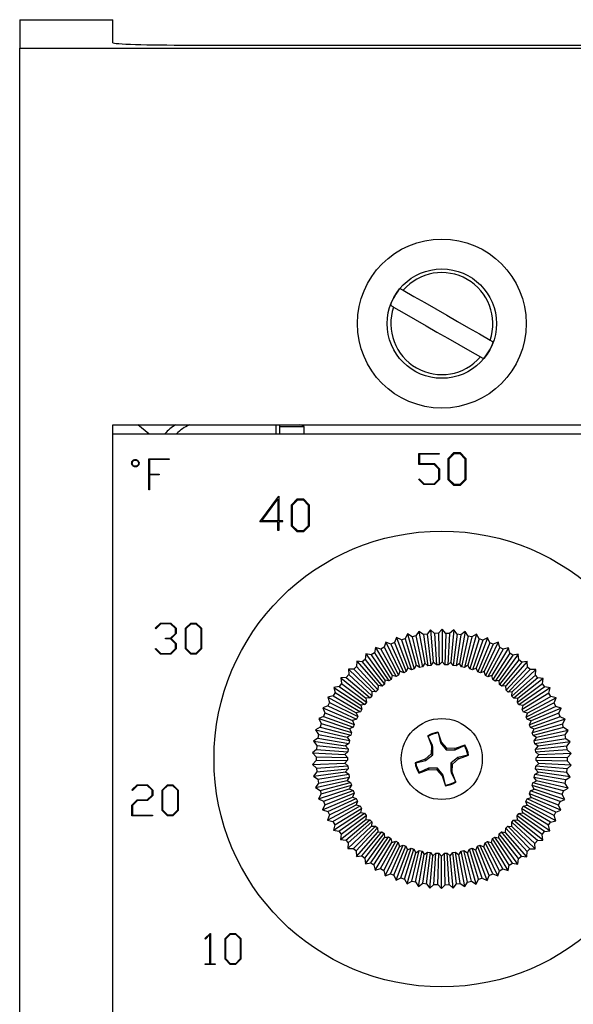
# Model space of a CAD drawing. Units: inches. Extents: x 0 to 117, y 0 to 98.
# Drawn here: x 99 to 101, y 31 to 34 of the extents above; entities that cross this region are included whole.
import ezdxf

# ---------------------------------------------------------------- set-up
doc = ezdxf.new("R2010")
doc.units = ezdxf.units.IN
doc.header["$MEASUREMENT"] = 0

msp = doc.modelspace()

# ---------------------------------------------------------------- linework, layer by layer
at = {"color": 7, "linetype": 'Continuous', "lineweight": 25}
for p, q in [((99.4654, 33.8673), (99.4654, 33.7973)), ((99.4654, 33.8673), (99.6954, 33.8673)), ((99.6954, 33.8106), (99.6954, 33.8673)), ((99.8854, 33.8046), (101.1304, 33.8046)), ((99.4654, 28.1073), (99.4654, 33.7973)), ((99.4654, 33.7973), (101.5504, 33.7973)), ((99.6954, 32.8673), (101.3204, 32.8673)), ((99.6954, 29.0673), (99.6954, 32.8673)), ((99.7842, 32.8454), (99.7575, 32.8673)), ((100.1079, 32.8631), (100.1679, 32.8631)), ((100.1079, 32.8454), (100.1079, 32.8631)), ((100.1679, 32.8454), (100.1679, 32.8631)), ((99.6954, 32.8454), (101.3204, 32.8454)), ((99.7841, 32.7075), (99.7841, 32.7833)), ((99.7841, 32.7833), (99.8349, 32.7833)), ((99.7858, 32.7816), (99.7858, 32.7458)), ((99.8349, 32.7816), (99.7858, 32.7816)), ((99.8349, 32.7833), (99.8349, 32.7816)), ((100.4509, 32.77), (100.4509, 32.7967)), ((100.4509, 32.7967), (100.5017, 32.7967)), ((100.5017, 32.795), (100.4526, 32.795)), ((100.4526, 32.795), (100.4526, 32.7717)), ((100.5017, 32.7967), (100.5017, 32.795)), ((100.5234, 32.7847), (100.5378, 32.7992)), ((100.5234, 32.732), (100.5234, 32.7847)), ((100.5259, 32.7836), (100.5389, 32.7967)), ((100.5259, 32.733), (100.5259, 32.7836)), ((100.5378, 32.7992), (100.553, 32.7992)), ((100.5389, 32.7967), (100.552, 32.7967)), ((100.552, 32.7967), (100.565, 32.7836)), ((100.553, 32.7992), (100.5675, 32.7847)), ((100.565, 32.7836), (100.565, 32.733)), ((100.5675, 32.7847), (100.5675, 32.732)), ((100.4889, 32.77), (100.4509, 32.77)), ((100.4526, 32.7717), (100.4895, 32.7717)), ((100.5009, 32.7581), (100.4889, 32.77)), ((100.4895, 32.7717), (100.5025, 32.7586)), ((100.5009, 32.7336), (100.5009, 32.7581)), ((100.5025, 32.7586), (100.5025, 32.733)), ((99.7858, 32.7458), (99.8099, 32.7458)), ((99.7858, 32.7441), (99.7858, 32.7075)), ((99.8099, 32.7441), (99.7858, 32.7441)), ((99.8099, 32.7458), (99.8099, 32.7441)), ((100.451, 32.7328), (100.4523, 32.734)), ((100.4639, 32.7201), (100.451, 32.7328)), ((100.4523, 32.734), (100.4645, 32.7217)), ((100.4889, 32.7217), (100.5009, 32.7336)), ((100.5025, 32.733), (100.4895, 32.7201)), ((100.5378, 32.7176), (100.5234, 32.732)), ((100.5389, 32.7201), (100.5259, 32.733)), ((100.565, 32.733), (100.552, 32.7201)), ((100.5675, 32.732), (100.553, 32.7176)), ((99.7858, 32.7075), (99.7841, 32.7075)), ((100.4895, 32.7201), (100.4639, 32.7201)), ((100.4645, 32.7217), (100.4889, 32.7217)), ((100.553, 32.7176), (100.5378, 32.7176)), ((100.552, 32.7201), (100.5389, 32.7201)), ((100.0582, 32.6281), (100.1057, 32.6914)), ((100.0632, 32.6306), (100.1032, 32.6839)), ((100.1032, 32.6839), (100.1032, 32.6306)), ((100.1057, 32.6914), (100.1057, 32.6306)), ((100.1365, 32.6703), (100.151, 32.6847)), ((100.139, 32.6692), (100.152, 32.6822)), ((100.151, 32.6847), (100.1662, 32.6847)), ((100.152, 32.6822), (100.1652, 32.6822)), ((100.1652, 32.6822), (100.1782, 32.6692)), ((100.1662, 32.6847), (100.1807, 32.6703)), ((100.1365, 32.6176), (100.1365, 32.6703)), ((100.139, 32.6186), (100.139, 32.6692)), ((100.1782, 32.6692), (100.1782, 32.6186)), ((100.1807, 32.6703), (100.1807, 32.6176)), ((100.1032, 32.6281), (100.0582, 32.6281)), ((100.1032, 32.6306), (100.0632, 32.6306)), ((100.1032, 32.6064), (100.1032, 32.6281)), ((100.1157, 32.6306), (100.1057, 32.6306)), ((100.1057, 32.629), (100.1157, 32.629)), ((100.1057, 32.629), (100.1057, 32.6064)), ((100.1157, 32.629), (100.1157, 32.6306)), ((100.151, 32.6032), (100.1365, 32.6176)), ((100.152, 32.6057), (100.139, 32.6186)), ((100.1782, 32.6186), (100.1652, 32.6057)), ((100.1807, 32.6176), (100.1662, 32.6032)), ((100.1057, 32.6064), (100.1032, 32.6064)), ((100.1662, 32.6032), (100.151, 32.6032)), ((100.1652, 32.6057), (100.152, 32.6057)), ((99.8002, 32.3657), (99.813, 32.3784)), ((99.8015, 32.3644), (99.8002, 32.3657)), ((99.8137, 32.3767), (99.8015, 32.3644)), ((99.813, 32.3784), (99.8387, 32.3784)), ((99.838, 32.3767), (99.8137, 32.3767)), ((99.85, 32.3647), (99.838, 32.3767)), ((99.8387, 32.3784), (99.8517, 32.3654)), ((99.8517, 32.3654), (99.8517, 32.3522)), ((99.875, 32.3654), (99.888, 32.3784)), ((99.875, 32.3147), (99.875, 32.3654)), ((99.8767, 32.3647), (99.8887, 32.3767)), ((99.888, 32.3784), (99.9012, 32.3784)), ((99.8887, 32.3767), (99.9005, 32.3767)), ((99.9005, 32.3767), (99.9125, 32.3647)), ((99.9012, 32.3784), (99.9142, 32.3654)), ((99.9142, 32.3654), (99.9142, 32.3147)), ((99.8258, 32.3392), (99.8258, 32.3409)), ((99.8258, 32.3409), (99.838, 32.3409)), ((99.838, 32.3409), (99.85, 32.3529)), ((99.8517, 32.3522), (99.8395, 32.3401)), ((99.85, 32.3529), (99.85, 32.3647)), ((99.8767, 32.3154), (99.8767, 32.3647)), ((99.9125, 32.3647), (99.9125, 32.3154)), ((100.3962, 32.3427), (100.391, 32.3302)), ((100.4083, 32.3367), (100.3962, 32.3427)), ((100.3962, 32.3427), (100.4241, 32.2677)), ((100.4235, 32.3515), (100.4172, 32.3395)), ((100.435, 32.3444), (100.4235, 32.3515)), ((100.4235, 32.3515), (100.4446, 32.2744)), ((100.4441, 32.3465), (100.435, 32.3444)), ((100.435, 32.3444), (100.4532, 32.269)), ((100.4515, 32.3578), (100.4441, 32.3465)), ((100.4441, 32.3465), (100.4601, 32.2706)), ((100.4623, 32.3497), (100.4515, 32.3578)), ((100.4515, 32.3578), (100.4656, 32.2791)), ((100.4716, 32.351), (100.4623, 32.3497)), ((100.4623, 32.3497), (100.4737, 32.273)), ((100.48, 32.3616), (100.4716, 32.351)), ((100.4716, 32.351), (100.4807, 32.2739)), ((100.49, 32.3526), (100.48, 32.3616)), ((100.48, 32.3616), (100.4869, 32.2819)), ((100.4994, 32.353), (100.49, 32.3526)), ((100.49, 32.3526), (100.4945, 32.2752)), ((100.5086, 32.3629), (100.4994, 32.353)), ((100.4994, 32.353), (100.5015, 32.2755)), ((100.5086, 32.3629), (100.5085, 32.2829)), ((100.5179, 32.3529), (100.5086, 32.3629)), ((100.5179, 32.3529), (100.5154, 32.2754)), ((100.5272, 32.3525), (100.5179, 32.3529)), ((100.5272, 32.3525), (100.5224, 32.2751)), ((100.5373, 32.3615), (100.5272, 32.3525)), ((100.5373, 32.3615), (100.53, 32.2818)), ((100.5456, 32.3508), (100.5362, 32.2738)), ((100.5456, 32.3508), (100.5373, 32.3615)), ((100.5549, 32.3495), (100.5432, 32.2729)), ((100.5549, 32.3495), (100.5456, 32.3508)), ((100.5658, 32.3576), (100.5513, 32.2789)), ((100.5658, 32.3576), (100.5549, 32.3495)), ((100.5731, 32.3462), (100.5568, 32.2704)), ((100.5822, 32.3441), (100.5636, 32.2688)), ((100.5731, 32.3462), (100.5658, 32.3576)), ((100.5937, 32.3511), (100.5723, 32.2741)), ((100.5822, 32.3441), (100.5731, 32.3462)), ((100.5937, 32.3511), (100.5822, 32.3441)), ((100.621, 32.3422), (100.5928, 32.2674)), ((100.6, 32.3391), (100.5937, 32.3511)), ((100.621, 32.3422), (100.6089, 32.3362)), ((100.6262, 32.3297), (100.621, 32.3422)), ((99.838, 32.3392), (99.8258, 32.3392)), ((99.85, 32.3273), (99.838, 32.3392)), ((99.8395, 32.3401), (99.8517, 32.3279)), ((99.85, 32.3154), (99.85, 32.3273)), ((99.8517, 32.3279), (99.8517, 32.3147)), ((100.3444, 32.3179), (100.3415, 32.3047)), ((100.3574, 32.3141), (100.3444, 32.3179)), ((100.3444, 32.3179), (100.3853, 32.2492)), ((100.3657, 32.3186), (100.3574, 32.3141)), ((100.3697, 32.3315), (100.3657, 32.3186)), ((100.3657, 32.3186), (100.4012, 32.2496)), ((100.3823, 32.3265), (100.3697, 32.3315)), ((100.3697, 32.3315), (100.4043, 32.2593)), ((100.391, 32.3302), (100.3823, 32.3265)), ((100.3823, 32.3265), (100.4137, 32.2556)), ((100.391, 32.3302), (100.4202, 32.2584)), ((100.4172, 32.3395), (100.4083, 32.3367)), ((100.4083, 32.3367), (100.4332, 32.2632)), ((100.4172, 32.3395), (100.4399, 32.2654)), ((100.6, 32.3391), (100.577, 32.2651)), ((100.6089, 32.3362), (100.5837, 32.2629)), ((100.6262, 32.3297), (100.5966, 32.258)), ((100.6089, 32.3362), (100.6, 32.3391)), ((100.6348, 32.326), (100.6031, 32.2552)), ((100.6474, 32.3309), (100.6125, 32.2589)), ((100.6514, 32.3179), (100.6155, 32.2492)), ((100.6348, 32.326), (100.6262, 32.3297)), ((100.6727, 32.3172), (100.6315, 32.2486)), ((100.6474, 32.3309), (100.6348, 32.326)), ((100.6514, 32.3179), (100.6474, 32.3309)), ((100.6597, 32.3135), (100.6514, 32.3179)), ((100.6727, 32.3172), (100.6597, 32.3135)), ((100.6755, 32.304), (100.6727, 32.3172)), ((99.8002, 32.3145), (99.8015, 32.3157)), ((99.813, 32.3018), (99.8002, 32.3145)), ((99.8015, 32.3157), (99.8137, 32.3034)), ((99.8387, 32.3018), (99.813, 32.3018)), ((99.8137, 32.3034), (99.838, 32.3034)), ((99.838, 32.3034), (99.85, 32.3154)), ((99.8517, 32.3147), (99.8387, 32.3018)), ((99.888, 32.3018), (99.875, 32.3147)), ((99.8887, 32.3034), (99.8767, 32.3154)), ((99.9012, 32.3018), (99.888, 32.3018)), ((99.9005, 32.3034), (99.8887, 32.3034)), ((99.9125, 32.3154), (99.9005, 32.3034)), ((99.9142, 32.3147), (99.9012, 32.3018)), ((100.3204, 32.3022), (100.3187, 32.2887)), ((100.3337, 32.2996), (100.3204, 32.3022)), ((100.3204, 32.3022), (100.3673, 32.2373)), ((100.3415, 32.3047), (100.3337, 32.2996)), ((100.3337, 32.2996), (100.3773, 32.2354)), ((100.3415, 32.3047), (100.3831, 32.2392)), ((100.3574, 32.3141), (100.395, 32.2463)), ((100.6597, 32.3135), (100.6217, 32.2458)), ((100.6755, 32.304), (100.6336, 32.2387)), ((100.6833, 32.2988), (100.6395, 32.2348)), ((100.6966, 32.3013), (100.6494, 32.2367)), ((100.6833, 32.2988), (100.6755, 32.304)), ((100.6966, 32.3013), (100.6833, 32.2988)), ((100.6982, 32.2879), (100.6966, 32.3013)), ((100.2975, 32.2708), (100.2907, 32.2643)), ((100.2979, 32.2843), (100.2975, 32.2708)), ((100.2975, 32.2708), (100.3501, 32.2138)), ((100.3114, 32.2829), (100.2979, 32.2843)), ((100.2979, 32.2843), (100.3504, 32.224)), ((100.3187, 32.2887), (100.3114, 32.2829)), ((100.3114, 32.2829), (100.3605, 32.2229)), ((100.3187, 32.2887), (100.366, 32.2273)), ((100.4446, 32.2744), (100.4399, 32.2654)), ((100.4532, 32.269), (100.4446, 32.2744)), ((100.4601, 32.2706), (100.4532, 32.269)), ((100.4656, 32.2791), (100.4601, 32.2706)), ((100.4737, 32.273), (100.4656, 32.2791)), ((100.4807, 32.2739), (100.4737, 32.273)), ((100.4869, 32.2819), (100.4807, 32.2739)), ((100.4945, 32.2752), (100.4869, 32.2819)), ((100.5015, 32.2755), (100.4945, 32.2752)), ((100.5085, 32.2829), (100.5015, 32.2755)), ((100.5154, 32.2754), (100.5085, 32.2829)), ((100.5224, 32.2751), (100.5154, 32.2754)), ((100.53, 32.2818), (100.5224, 32.2751)), ((100.5362, 32.2738), (100.53, 32.2818)), ((100.5432, 32.2729), (100.5362, 32.2738)), ((100.5513, 32.2789), (100.5432, 32.2729)), ((100.5568, 32.2704), (100.5513, 32.2789)), ((100.5636, 32.2688), (100.5568, 32.2704)), ((100.5723, 32.2741), (100.5636, 32.2688)), ((100.577, 32.2651), (100.5723, 32.2741)), ((100.6982, 32.2879), (100.6506, 32.2266)), ((100.7055, 32.282), (100.6561, 32.2222)), ((100.719, 32.2834), (100.6662, 32.2233)), ((100.7194, 32.2698), (100.6665, 32.2131)), ((100.7055, 32.282), (100.6982, 32.2879)), ((100.719, 32.2834), (100.7055, 32.282)), ((100.7194, 32.2698), (100.719, 32.2834)), ((100.7262, 32.2634), (100.7194, 32.2698)), ((100.2717, 32.244), (100.2582, 32.2429)), ((100.2779, 32.251), (100.2717, 32.244)), ((100.2717, 32.244), (100.3307, 32.1937)), ((100.2907, 32.2643), (100.2771, 32.2645)), ((100.2771, 32.2645), (100.3348, 32.2091)), ((100.2771, 32.2645), (100.2779, 32.251)), ((100.2779, 32.251), (100.3354, 32.199)), ((100.2907, 32.2643), (100.345, 32.209)), ((100.3853, 32.2492), (100.3831, 32.2392)), ((100.395, 32.2463), (100.3853, 32.2492)), ((100.4012, 32.2496), (100.395, 32.2463)), ((100.4043, 32.2593), (100.4012, 32.2496)), ((100.4137, 32.2556), (100.4043, 32.2593)), ((100.4202, 32.2584), (100.4137, 32.2556)), ((100.4241, 32.2677), (100.4202, 32.2584)), ((100.4332, 32.2632), (100.4241, 32.2677)), ((100.4399, 32.2654), (100.4332, 32.2632)), ((100.5837, 32.2629), (100.577, 32.2651)), ((100.5928, 32.2674), (100.5837, 32.2629)), ((100.5966, 32.258), (100.5928, 32.2674)), ((100.6031, 32.2552), (100.5966, 32.258)), ((100.6125, 32.2589), (100.6031, 32.2552)), ((100.6155, 32.2492), (100.6125, 32.2589)), ((100.6217, 32.2458), (100.6155, 32.2492)), ((100.6315, 32.2486), (100.6217, 32.2458)), ((100.6336, 32.2387), (100.6315, 32.2486)), ((100.7262, 32.2634), (100.6716, 32.2082)), ((100.7389, 32.25), (100.6812, 32.1982)), ((100.7397, 32.2635), (100.6818, 32.2083)), ((100.7397, 32.2635), (100.7262, 32.2634)), ((100.7389, 32.25), (100.7397, 32.2635)), ((100.7451, 32.2429), (100.7389, 32.25)), ((100.2546, 32.222), (100.2413, 32.2197)), ((100.2413, 32.2197), (100.3079, 32.1755)), ((100.2413, 32.2197), (100.2444, 32.2066)), ((100.2601, 32.2295), (100.2546, 32.222)), ((100.2546, 32.222), (100.3179, 32.1772)), ((100.2582, 32.2429), (100.3206, 32.1929)), ((100.2582, 32.2429), (100.2601, 32.2295)), ((100.2601, 32.2295), (100.3221, 32.1829)), ((100.3504, 32.224), (100.3501, 32.2138)), ((100.3605, 32.2229), (100.3504, 32.224)), ((100.366, 32.2273), (100.3605, 32.2229)), ((100.3673, 32.2373), (100.366, 32.2273)), ((100.3773, 32.2354), (100.3673, 32.2373)), ((100.3831, 32.2392), (100.3773, 32.2354)), ((100.6395, 32.2348), (100.6336, 32.2387)), ((100.6494, 32.2367), (100.6395, 32.2348)), ((100.6506, 32.2266), (100.6494, 32.2367)), ((100.6561, 32.2222), (100.6506, 32.2266)), ((100.6662, 32.2233), (100.6561, 32.2222)), ((100.6665, 32.2131), (100.6662, 32.2233)), ((100.7451, 32.2429), (100.6858, 32.1929)), ((100.7565, 32.2284), (100.6944, 32.182)), ((100.7586, 32.2418), (100.6959, 32.1921)), ((100.762, 32.2208), (100.6985, 32.1763)), ((100.7586, 32.2418), (100.7451, 32.2429)), ((100.7565, 32.2284), (100.7586, 32.2418)), ((100.762, 32.2208), (100.7565, 32.2284)), ((100.7754, 32.2186), (100.762, 32.2208)), ((100.2396, 32.1985), (100.2265, 32.1951)), ((100.2265, 32.1951), (100.2308, 32.1823)), ((100.2265, 32.1951), (100.2968, 32.1571)), ((100.2444, 32.2066), (100.2396, 32.1985)), ((100.2396, 32.1985), (100.3067, 32.1596)), ((100.2444, 32.2066), (100.3103, 32.1656)), ((100.3354, 32.199), (100.3307, 32.1937)), ((100.345, 32.209), (100.3348, 32.2091)), ((100.3348, 32.2091), (100.3354, 32.199)), ((100.3501, 32.2138), (100.345, 32.209)), ((100.6716, 32.2082), (100.6665, 32.2131)), ((100.6818, 32.2083), (100.6716, 32.2082)), ((100.6812, 32.1982), (100.6818, 32.2083)), ((100.6858, 32.1929), (100.6812, 32.1982)), ((100.7722, 32.2054), (100.7061, 32.1648)), ((100.7754, 32.2186), (100.7085, 32.1746)), ((100.777, 32.1973), (100.7097, 32.1587)), ((100.7722, 32.2054), (100.7754, 32.2186)), ((100.777, 32.1973), (100.7722, 32.2054)), ((100.7901, 32.1939), (100.777, 32.1973)), ((100.2267, 32.1739), (100.214, 32.1693)), ((100.2308, 32.1823), (100.2267, 32.1739)), ((100.2267, 32.1739), (100.297, 32.1411)), ((100.2308, 32.1823), (100.3001, 32.1474)), ((100.3179, 32.1772), (100.3079, 32.1755)), ((100.3079, 32.1755), (100.3103, 32.1656)), ((100.3221, 32.1829), (100.3179, 32.1772)), ((100.3307, 32.1937), (100.3206, 32.1929)), ((100.3206, 32.1929), (100.3221, 32.1829)), ((100.6959, 32.1921), (100.6858, 32.1929)), ((100.6944, 32.182), (100.6959, 32.1921)), ((100.6985, 32.1763), (100.6944, 32.182)), ((100.7085, 32.1746), (100.6985, 32.1763)), ((100.7061, 32.1648), (100.7085, 32.1746)), ((100.7857, 32.1811), (100.7162, 32.1465)), ((100.7897, 32.1726), (100.7193, 32.1402)), ((100.7901, 32.1939), (100.7195, 32.1561)), ((100.7857, 32.1811), (100.7901, 32.1939)), ((100.7897, 32.1726), (100.7857, 32.1811)), ((100.8025, 32.168), (100.7897, 32.1726)), ((100.2161, 32.1481), (100.2038, 32.1424)), ((100.214, 32.1693), (100.2875, 32.1377)), ((100.214, 32.1693), (100.2194, 32.1569)), ((100.2194, 32.1569), (100.2161, 32.1481)), ((100.2161, 32.1481), (100.2891, 32.1218)), ((100.2194, 32.1569), (100.2915, 32.1284)), ((100.3067, 32.1596), (100.2968, 32.1571)), ((100.2968, 32.1571), (100.3001, 32.1474)), ((100.3001, 32.1474), (100.297, 32.1411)), ((100.3103, 32.1656), (100.3067, 32.1596)), ((100.7097, 32.1587), (100.7061, 32.1648)), ((100.7195, 32.1561), (100.7097, 32.1587)), ((100.7162, 32.1465), (100.7195, 32.1561)), ((100.7193, 32.1402), (100.7162, 32.1465)), ((100.797, 32.1556), (100.7247, 32.1274)), ((100.8002, 32.1468), (100.7272, 32.1208)), ((100.8025, 32.168), (100.7288, 32.1367)), ((100.797, 32.1556), (100.8025, 32.168)), ((100.8002, 32.1468), (100.797, 32.1556)), ((100.8125, 32.1411), (100.8002, 32.1468)), ((100.2038, 32.1424), (100.2798, 32.1175)), ((100.2038, 32.1424), (100.2103, 32.1306)), ((100.2103, 32.1306), (100.2078, 32.1215)), ((100.2103, 32.1306), (100.2847, 32.1086)), ((100.297, 32.1411), (100.2875, 32.1377)), ((100.2875, 32.1377), (100.2915, 32.1284)), ((100.2915, 32.1284), (100.2891, 32.1218)), ((100.7288, 32.1367), (100.7193, 32.1402)), ((100.7247, 32.1274), (100.7288, 32.1367)), ((100.7272, 32.1208), (100.7247, 32.1274)), ((100.8059, 32.1292), (100.7314, 32.1077)), ((100.8125, 32.1411), (100.7363, 32.1165)), ((100.8059, 32.1292), (100.8125, 32.1411)), ((100.8084, 32.1202), (100.8059, 32.1292)), ((100.2078, 32.1215), (100.1961, 32.1148)), ((100.1961, 32.1148), (100.2741, 32.0968)), ((100.1961, 32.1148), (100.2037, 32.1035)), ((100.2037, 32.1035), (100.202, 32.0943)), ((100.2037, 32.1035), (100.2797, 32.0884)), ((100.2078, 32.1215), (100.2829, 32.1019)), ((100.2829, 32.1019), (100.2741, 32.0968)), ((100.2891, 32.1218), (100.2798, 32.1175)), ((100.2798, 32.1175), (100.2847, 32.1086)), ((100.2847, 32.1086), (100.2829, 32.1019)), ((100.4734, 32.0999), (100.4821, 32.0754)), ((100.4745, 32.0985), (100.4734, 32.0999)), ((100.4852, 32.0759), (100.4745, 32.0985)), ((100.5072, 32.0844), (100.4985, 32.1089)), ((100.4985, 32.1071), (100.4985, 32.1089)), ((100.4985, 32.1071), (100.5046, 32.0828)), ((100.7363, 32.1165), (100.7272, 32.1208)), ((100.7314, 32.1077), (100.7363, 32.1165)), ((100.7333, 32.1009), (100.7314, 32.1077)), ((100.8084, 32.1202), (100.7333, 32.1009)), ((100.742, 32.0958), (100.7333, 32.1009)), ((100.8124, 32.1022), (100.7363, 32.0874)), ((100.8201, 32.1134), (100.742, 32.0958)), ((100.8201, 32.1134), (100.8084, 32.1202)), ((100.8124, 32.1022), (100.8201, 32.1134)), ((100.8141, 32.093), (100.8124, 32.1022)), ((100.202, 32.0943), (100.1909, 32.0865)), ((100.1909, 32.0865), (100.2702, 32.0756)), ((100.1909, 32.0865), (100.1995, 32.076)), ((100.1995, 32.076), (100.1986, 32.0667)), ((100.1995, 32.076), (100.2766, 32.0677)), ((100.202, 32.0943), (100.2785, 32.0815)), ((100.2785, 32.0815), (100.2702, 32.0756)), ((100.2702, 32.0756), (100.2766, 32.0677)), ((100.2741, 32.0968), (100.2797, 32.0884)), ((100.2797, 32.0884), (100.2785, 32.0815)), ((100.4821, 32.0754), (100.4812, 32.0555)), ((100.4852, 32.0759), (100.4821, 32.0754)), ((100.5046, 32.0828), (100.5072, 32.0844)), ((100.5046, 32.0828), (100.5185, 32.0651)), ((100.5206, 32.0696), (100.5072, 32.0844)), ((100.5649, 32.0774), (100.5405, 32.0687)), ((100.5409, 32.0656), (100.5636, 32.0763)), ((100.5636, 32.0763), (100.5649, 32.0774)), ((100.7363, 32.0874), (100.742, 32.0958)), ((100.7376, 32.0804), (100.7363, 32.0874)), ((100.8141, 32.093), (100.7376, 32.0804)), ((100.7458, 32.0746), (100.7376, 32.0804)), ((100.8165, 32.0747), (100.7394, 32.0667)), ((100.7394, 32.0667), (100.7458, 32.0746)), ((100.8251, 32.0851), (100.7458, 32.0746)), ((100.8251, 32.0851), (100.8141, 32.093)), ((100.8165, 32.0747), (100.8251, 32.0851)), ((100.8174, 32.0653), (100.8165, 32.0747)), ((100.1986, 32.0667), (100.1883, 32.0579)), ((100.1883, 32.0579), (100.2682, 32.0542)), ((100.1883, 32.0579), (100.1977, 32.0482)), ((100.1986, 32.0667), (100.2759, 32.0607)), ((100.2759, 32.0607), (100.2682, 32.0542)), ((100.2682, 32.0542), (100.2753, 32.0469)), ((100.2766, 32.0677), (100.2759, 32.0607)), ((100.4812, 32.0555), (100.4664, 32.0422)), ((100.468, 32.0395), (100.4857, 32.0534)), ((100.4857, 32.0534), (100.4812, 32.0555)), ((100.5185, 32.0651), (100.5206, 32.0696)), ((100.5405, 32.0687), (100.5206, 32.0696)), ((100.5409, 32.0656), (100.5405, 32.0687)), ((100.5722, 32.0523), (100.5478, 32.0462)), ((100.5494, 32.0436), (100.5739, 32.0523)), ((100.5722, 32.0523), (100.5739, 32.0523)), ((100.74, 32.0597), (100.7394, 32.0667)), ((100.8174, 32.0653), (100.74, 32.0597)), ((100.7477, 32.0531), (100.74, 32.0597)), ((100.7406, 32.0459), (100.7477, 32.0531)), ((100.8276, 32.0565), (100.7477, 32.0531)), ((100.8276, 32.0565), (100.8174, 32.0653)), ((100.8181, 32.0469), (100.8276, 32.0565)), ((100.1977, 32.0389), (100.1882, 32.0292)), ((100.1882, 32.0292), (100.2681, 32.0326)), ((100.1882, 32.0292), (100.1985, 32.0204)), ((100.1977, 32.0482), (100.2753, 32.0469)), ((100.1977, 32.0482), (100.1977, 32.0389)), ((100.1977, 32.0389), (100.2753, 32.0399)), ((100.1985, 32.0204), (100.2759, 32.026)), ((100.2753, 32.0399), (100.2681, 32.0326)), ((100.2681, 32.0326), (100.2759, 32.026)), ((100.2753, 32.0469), (100.2753, 32.0399)), ((100.2759, 32.026), (100.2765, 32.019)), ((100.4664, 32.0422), (100.4419, 32.0334)), ((100.4437, 32.0334), (100.4419, 32.0334)), ((100.4437, 32.0334), (100.468, 32.0395)), ((100.468, 32.0395), (100.4664, 32.0422)), ((100.5478, 32.0462), (100.5302, 32.0323)), ((100.5302, 32.0323), (100.5347, 32.0302)), ((100.5337, 32.0103), (100.5347, 32.0302)), ((100.5347, 32.0302), (100.5494, 32.0436)), ((100.5478, 32.0462), (100.5494, 32.0436)), ((100.7393, 32.018), (100.7399, 32.025)), ((100.7399, 32.025), (100.7477, 32.0316)), ((100.8172, 32.019), (100.7399, 32.025)), ((100.8181, 32.0469), (100.7406, 32.0459)), ((100.7406, 32.0388), (100.7406, 32.0459)), ((100.7477, 32.0316), (100.7406, 32.0388)), ((100.8181, 32.0375), (100.7406, 32.0388)), ((100.8276, 32.0278), (100.7477, 32.0316)), ((100.8172, 32.019), (100.8276, 32.0278)), ((100.8181, 32.0375), (100.8181, 32.0469)), ((100.8276, 32.0278), (100.8181, 32.0375)), ((100.1907, 32.0006), (100.27, 32.0112)), ((100.1993, 32.0111), (100.1907, 32.0006)), ((100.1985, 32.0204), (100.1993, 32.0111)), ((100.1993, 32.0111), (100.2765, 32.019)), ((100.2018, 31.9928), (100.2783, 32.0053)), ((100.2765, 32.019), (100.27, 32.0112)), ((100.27, 32.0112), (100.2783, 32.0053)), ((100.2783, 32.0053), (100.2795, 31.9984)), ((100.4509, 32.0083), (100.4754, 32.0171)), ((100.4523, 32.0094), (100.4509, 32.0083)), ((100.4749, 32.0202), (100.4523, 32.0094)), ((100.4749, 32.0202), (100.4754, 32.0171)), ((100.4754, 32.0171), (100.4953, 32.0161)), ((100.4974, 32.0206), (100.4953, 32.0161)), ((100.4953, 32.0161), (100.5086, 32.0013)), ((100.5113, 32.003), (100.4974, 32.0206)), ((100.5113, 32.003), (100.5086, 32.0013)), ((100.5086, 32.0013), (100.5174, 31.9769)), ((100.5174, 31.9786), (100.5113, 32.003)), ((100.5306, 32.0099), (100.5337, 32.0103)), ((100.5306, 32.0099), (100.5414, 31.9872)), ((100.5425, 31.9859), (100.5337, 32.0103)), ((100.7361, 31.9974), (100.7374, 32.0043)), ((100.7374, 32.0043), (100.7457, 32.0101)), ((100.8139, 31.9914), (100.7374, 32.0043)), ((100.7457, 32.0101), (100.7393, 32.018)), ((100.8164, 32.0097), (100.7393, 32.018)), ((100.8249, 31.9992), (100.7457, 32.0101)), ((100.8164, 32.0097), (100.8172, 32.019)), ((100.8249, 31.9992), (100.8164, 32.0097)), ((99.7428, 31.9666), (99.7556, 31.9793)), ((99.7563, 31.9777), (99.7441, 31.9654)), ((99.7556, 31.9793), (99.7813, 31.9793)), ((99.7806, 31.9777), (99.7563, 31.9777)), ((99.7926, 31.9657), (99.7806, 31.9777)), ((99.7813, 31.9793), (99.7943, 31.9663)), ((99.8176, 31.9663), (99.8306, 31.9793)), ((99.8193, 31.9656), (99.8313, 31.9777)), ((99.8306, 31.9793), (99.8438, 31.9793)), ((99.8313, 31.9777), (99.8431, 31.9777)), ((99.8431, 31.9777), (99.8551, 31.9656)), ((99.8438, 31.9793), (99.8568, 31.9663)), ((100.1907, 32.0006), (100.2018, 31.9928)), ((100.1958, 31.9723), (100.2738, 31.99)), ((100.2034, 31.9835), (100.1958, 31.9723)), ((100.2018, 31.9928), (100.2034, 31.9835)), ((100.2034, 31.9835), (100.2795, 31.9984)), ((100.2075, 31.9655), (100.2826, 31.9849)), ((100.21, 31.9565), (100.2845, 31.9781)), ((100.2795, 31.9984), (100.2738, 31.99)), ((100.2738, 31.99), (100.2826, 31.9849)), ((100.2845, 31.9781), (100.2795, 31.9692)), ((100.2826, 31.9849), (100.2845, 31.9781)), ((100.5174, 31.9786), (100.5174, 31.9769)), ((100.5414, 31.9872), (100.5425, 31.9859)), ((100.7311, 31.9771), (100.733, 31.9839)), ((100.736, 31.9682), (100.7311, 31.9771)), ((100.8055, 31.9552), (100.7311, 31.9771)), ((100.733, 31.9839), (100.7418, 31.9889)), ((100.808, 31.9642), (100.733, 31.9839)), ((100.7418, 31.9889), (100.7361, 31.9974)), ((100.8122, 31.9822), (100.7361, 31.9974)), ((100.8197, 31.971), (100.7418, 31.9889)), ((100.8122, 31.9822), (100.8139, 31.9914)), ((100.8197, 31.971), (100.8122, 31.9822)), ((100.8139, 31.9914), (100.8249, 31.9992)), ((99.7441, 31.9654), (99.7428, 31.9666)), ((99.7806, 31.9418), (99.7926, 31.9538)), ((99.7943, 31.9532), (99.7813, 31.9402)), ((99.7926, 31.9538), (99.7926, 31.9657)), ((99.7943, 31.9663), (99.7943, 31.9532)), ((99.8176, 31.9157), (99.8176, 31.9663)), ((99.8193, 31.9164), (99.8193, 31.9656)), ((99.8551, 31.9656), (99.8551, 31.9164)), ((99.8568, 31.9663), (99.8568, 31.9157)), ((100.1958, 31.9723), (100.2075, 31.9655)), ((100.2034, 31.9447), (100.2795, 31.9692)), ((100.21, 31.9565), (100.2034, 31.9447)), ((100.2075, 31.9655), (100.21, 31.9565)), ((100.2156, 31.9389), (100.2887, 31.9649)), ((100.2189, 31.9301), (100.2912, 31.9583)), ((100.2795, 31.9692), (100.2887, 31.9649)), ((100.2912, 31.9583), (100.287, 31.949)), ((100.2887, 31.9649), (100.2912, 31.9583)), ((100.7243, 31.9573), (100.7268, 31.9639)), ((100.7284, 31.948), (100.7243, 31.9573)), ((100.7964, 31.9288), (100.7243, 31.9573)), ((100.7268, 31.9639), (100.736, 31.9682)), ((100.7998, 31.9376), (100.7268, 31.9639)), ((100.812, 31.9433), (100.736, 31.9682)), ((100.8055, 31.9552), (100.808, 31.9642)), ((100.812, 31.9433), (100.8055, 31.9552)), ((100.808, 31.9642), (100.8197, 31.971)), ((99.7426, 31.9288), (99.7556, 31.9418)), ((99.7426, 31.9027), (99.7426, 31.9288)), ((99.7563, 31.9402), (99.7443, 31.9283)), ((99.7443, 31.9283), (99.7443, 31.9044)), ((99.7556, 31.9418), (99.7806, 31.9418)), ((99.7813, 31.9402), (99.7563, 31.9402)), ((100.2034, 31.9447), (100.2156, 31.9389)), ((100.2134, 31.9177), (100.287, 31.949)), ((100.2189, 31.9301), (100.2134, 31.9177)), ((100.2156, 31.9389), (100.2189, 31.9301)), ((100.2258, 31.8919), (100.2963, 31.9296)), ((100.2261, 31.9131), (100.2966, 31.9456)), ((100.2302, 31.9047), (100.2996, 31.9392)), ((100.287, 31.949), (100.2966, 31.9456)), ((100.2996, 31.9392), (100.2963, 31.9296)), ((100.2963, 31.9296), (100.3062, 31.927)), ((100.2966, 31.9456), (100.2996, 31.9392)), ((100.7092, 31.9261), (100.719, 31.9287)), ((100.7158, 31.9383), (100.7188, 31.9446)), ((100.719, 31.9287), (100.7158, 31.9383)), ((100.7851, 31.9034), (100.7158, 31.9383)), ((100.7188, 31.9446), (100.7284, 31.948)), ((100.7892, 31.9119), (100.7188, 31.9446)), ((100.7894, 31.8906), (100.719, 31.9287)), ((100.8019, 31.9164), (100.7284, 31.948)), ((100.7964, 31.9288), (100.7998, 31.9376)), ((100.8019, 31.9164), (100.7964, 31.9288)), ((100.7998, 31.9376), (100.812, 31.9433)), ((99.7443, 31.9044), (99.7935, 31.9044)), ((99.7935, 31.9044), (99.7935, 31.9027)), ((99.8306, 31.9027), (99.8176, 31.9157)), ((99.8313, 31.9044), (99.8193, 31.9164)), ((99.8431, 31.9044), (99.8313, 31.9044)), ((99.8551, 31.9164), (99.8431, 31.9044)), ((99.8568, 31.9157), (99.8438, 31.9027)), ((100.2134, 31.9177), (100.2261, 31.9131)), ((100.2302, 31.9047), (100.2258, 31.8919)), ((100.2261, 31.9131), (100.2302, 31.9047)), ((100.2389, 31.8884), (100.3062, 31.927)), ((100.2405, 31.8672), (100.3073, 31.9111)), ((100.2437, 31.8803), (100.3097, 31.921)), ((100.2538, 31.8649), (100.3173, 31.9094)), ((100.2593, 31.8573), (100.3215, 31.9037)), ((100.3062, 31.927), (100.3097, 31.921)), ((100.3097, 31.921), (100.3073, 31.9111)), ((100.3073, 31.9111), (100.3173, 31.9094)), ((100.3173, 31.9094), (100.3215, 31.9037)), ((100.3215, 31.9037), (100.32, 31.8936)), ((100.6938, 31.9029), (100.6979, 31.9085)), ((100.6979, 31.9085), (100.7079, 31.9102)), ((100.7612, 31.8638), (100.6979, 31.9085)), ((100.7056, 31.9201), (100.7092, 31.9261)), ((100.7079, 31.9102), (100.7056, 31.9201)), ((100.7715, 31.8792), (100.7056, 31.9201)), ((100.7746, 31.866), (100.7079, 31.9102)), ((100.7763, 31.8872), (100.7092, 31.9261)), ((100.7851, 31.9034), (100.7892, 31.9119)), ((100.7892, 31.9119), (100.8019, 31.9164)), ((99.7935, 31.9027), (99.7426, 31.9027)), ((99.8438, 31.9027), (99.8306, 31.9027)), ((100.2258, 31.8919), (100.2389, 31.8884)), ((100.2389, 31.8884), (100.2437, 31.8803)), ((100.2437, 31.8803), (100.2405, 31.8672)), ((100.2573, 31.8439), (100.32, 31.8936)), ((100.2708, 31.8428), (100.3301, 31.8928)), ((100.277, 31.8358), (100.3347, 31.8875)), ((100.32, 31.8936), (100.3301, 31.8928)), ((100.3301, 31.8928), (100.3347, 31.8875)), ((100.3347, 31.8875), (100.3341, 31.8774)), ((100.6805, 31.8868), (100.6851, 31.892)), ((100.681, 31.8766), (100.6805, 31.8868)), ((100.738, 31.8347), (100.6805, 31.8868)), ((100.6851, 31.892), (100.6952, 31.8928)), ((100.7442, 31.8418), (100.6851, 31.892)), ((100.6952, 31.8928), (100.6938, 31.9029)), ((100.7557, 31.8562), (100.6938, 31.9029)), ((100.7577, 31.8428), (100.6952, 31.8928)), ((100.7715, 31.8792), (100.7763, 31.8872)), ((100.7763, 31.8872), (100.7894, 31.8906)), ((100.7894, 31.8906), (100.7851, 31.9034)), ((100.2405, 31.8672), (100.2538, 31.8649)), ((100.2538, 31.8649), (100.2593, 31.8573)), ((100.2593, 31.8573), (100.2573, 31.8439)), ((100.2761, 31.8222), (100.3341, 31.8774)), ((100.2897, 31.8224), (100.3442, 31.8775)), ((100.2964, 31.8159), (100.3493, 31.8726)), ((100.2969, 31.8023), (100.3496, 31.8625)), ((100.3103, 31.8037), (100.3597, 31.8635)), ((100.3176, 31.7978), (100.3652, 31.8591)), ((100.3341, 31.8774), (100.3442, 31.8775)), ((100.3442, 31.8775), (100.3493, 31.8726)), ((100.3493, 31.8726), (100.3496, 31.8625)), ((100.3496, 31.8625), (100.3597, 31.8635)), ((100.3597, 31.8635), (100.3652, 31.8591)), ((100.3652, 31.8591), (100.3664, 31.849)), ((100.6486, 31.8484), (100.6498, 31.8585)), ((100.6498, 31.8585), (100.6553, 31.8628)), ((100.6971, 31.797), (100.6498, 31.8585)), ((100.7045, 31.8028), (100.6553, 31.8628)), ((100.6553, 31.8628), (100.6654, 31.8618)), ((100.6654, 31.8618), (100.6658, 31.8719)), ((100.7179, 31.8014), (100.6654, 31.8618)), ((100.6658, 31.8719), (100.6709, 31.8768)), ((100.7184, 31.8149), (100.6658, 31.8719)), ((100.7252, 31.8214), (100.6709, 31.8768)), ((100.6709, 31.8768), (100.681, 31.8766)), ((100.7387, 31.8212), (100.681, 31.8766)), ((100.7557, 31.8562), (100.7612, 31.8638)), ((100.7577, 31.8428), (100.7557, 31.8562)), ((100.7612, 31.8638), (100.7746, 31.866)), ((100.7746, 31.866), (100.7715, 31.8792)), ((100.2573, 31.8439), (100.2708, 31.8428)), ((100.2708, 31.8428), (100.277, 31.8358)), ((100.277, 31.8358), (100.2761, 31.8222)), ((100.3193, 31.7844), (100.3664, 31.849)), ((100.3326, 31.787), (100.3764, 31.8509)), ((100.3404, 31.7818), (100.3823, 31.847)), ((100.3432, 31.7685), (100.3844, 31.8371)), ((100.3562, 31.7723), (100.3941, 31.8399)), ((100.3645, 31.7678), (100.4003, 31.8366)), ((100.3664, 31.849), (100.3764, 31.8509)), ((100.3764, 31.8509), (100.3823, 31.847)), ((100.3823, 31.847), (100.3844, 31.8371)), ((100.3844, 31.8371), (100.3941, 31.8399)), ((100.3941, 31.8399), (100.4003, 31.8366)), ((100.4003, 31.8366), (100.4033, 31.8269)), ((100.6116, 31.8264), (100.6146, 31.8361)), ((100.6146, 31.8361), (100.6208, 31.8394)), ((100.6502, 31.7672), (100.6146, 31.8361)), ((100.6584, 31.7716), (100.6208, 31.8394)), ((100.6208, 31.8394), (100.6306, 31.8366)), ((100.6306, 31.8366), (100.6327, 31.8465)), ((100.6714, 31.7678), (100.6306, 31.8366)), ((100.6327, 31.8465), (100.6386, 31.8503)), ((100.6743, 31.781), (100.6327, 31.8465)), ((100.6822, 31.7862), (100.6386, 31.8503)), ((100.6386, 31.8503), (100.6486, 31.8484)), ((100.6954, 31.7836), (100.6486, 31.8484)), ((100.738, 31.8347), (100.7442, 31.8418)), ((100.7387, 31.8212), (100.738, 31.8347)), ((100.7442, 31.8418), (100.7577, 31.8428)), ((100.2761, 31.8222), (100.2897, 31.8224)), ((100.2897, 31.8224), (100.2964, 31.8159)), ((100.2964, 31.8159), (100.2969, 31.8023)), ((100.3684, 31.7549), (100.4033, 31.8269)), ((100.3811, 31.7597), (100.4128, 31.8305)), ((100.3897, 31.756), (100.4192, 31.8278)), ((100.3948, 31.7435), (100.4231, 31.8184)), ((100.4033, 31.8269), (100.4128, 31.8305)), ((100.407, 31.7495), (100.4322, 31.8229)), ((100.4128, 31.8305), (100.4192, 31.8278)), ((100.4159, 31.7466), (100.4389, 31.8207)), ((100.4192, 31.8278), (100.4231, 31.8184)), ((100.4221, 31.7346), (100.4436, 31.8117)), ((100.4231, 31.8184), (100.4322, 31.8229)), ((100.4322, 31.8229), (100.4389, 31.8207)), ((100.4337, 31.7416), (100.4522, 31.817)), ((100.4389, 31.8207), (100.4436, 31.8117)), ((100.4428, 31.7395), (100.4591, 31.8154)), ((100.4436, 31.8117), (100.4522, 31.817)), ((100.4501, 31.7281), (100.4646, 31.8068)), ((100.4522, 31.817), (100.4591, 31.8154)), ((100.4591, 31.8154), (100.4646, 31.8068)), ((100.461, 31.7362), (100.4727, 31.8129)), ((100.4646, 31.8068), (100.4727, 31.8129)), ((100.4703, 31.7349), (100.4797, 31.8119)), ((100.4727, 31.8129), (100.4797, 31.8119)), ((100.4797, 31.8119), (100.4859, 31.8039)), ((100.4859, 31.8039), (100.4935, 31.8106)), ((100.4886, 31.7332), (100.4935, 31.8106)), ((100.4935, 31.8106), (100.5005, 31.8103)), ((100.498, 31.7328), (100.5005, 31.8103)), ((100.5005, 31.8103), (100.5074, 31.8029)), ((100.5074, 31.8029), (100.5143, 31.8103)), ((100.5143, 31.8103), (100.5214, 31.8106)), ((100.5165, 31.7327), (100.5143, 31.8103)), ((100.5214, 31.8106), (100.5289, 31.8038)), ((100.5258, 31.7331), (100.5214, 31.8106)), ((100.5289, 31.8038), (100.5352, 31.8118)), ((100.5352, 31.8118), (100.5421, 31.8127)), ((100.5442, 31.7348), (100.5352, 31.8118)), ((100.5535, 31.736), (100.5421, 31.8127)), ((100.5421, 31.8127), (100.5503, 31.8066)), ((100.5503, 31.8066), (100.5558, 31.8152)), ((100.5644, 31.7279), (100.5503, 31.8066)), ((100.5558, 31.8152), (100.5626, 31.8167)), ((100.5717, 31.7393), (100.5558, 31.8152)), ((100.5809, 31.7413), (100.5626, 31.8167)), ((100.5626, 31.8167), (100.5713, 31.8114)), ((100.5713, 31.8114), (100.576, 31.8204)), ((100.5924, 31.7342), (100.5713, 31.8114)), ((100.576, 31.8204), (100.5827, 31.8225)), ((100.5987, 31.7462), (100.576, 31.8204)), ((100.6076, 31.7491), (100.5827, 31.8225)), ((100.5827, 31.8225), (100.5918, 31.818)), ((100.5918, 31.818), (100.5957, 31.8274)), ((100.6197, 31.743), (100.5918, 31.818)), ((100.5957, 31.8274), (100.6021, 31.8301)), ((100.6249, 31.7555), (100.5957, 31.8274)), ((100.6335, 31.7592), (100.6021, 31.8301)), ((100.6021, 31.8301), (100.6116, 31.8264)), ((100.6461, 31.7542), (100.6116, 31.8264)), ((100.7179, 31.8014), (100.7184, 31.8149)), ((100.7184, 31.8149), (100.7252, 31.8214)), ((100.7252, 31.8214), (100.7387, 31.8212)), ((100.2969, 31.8023), (100.3103, 31.8037)), ((100.3103, 31.8037), (100.3176, 31.7978)), ((100.3176, 31.7978), (100.3193, 31.7844)), ((100.3193, 31.7844), (100.3326, 31.787)), ((100.3326, 31.787), (100.3404, 31.7818)), ((100.4785, 31.7242), (100.4859, 31.8039)), ((100.5072, 31.7229), (100.5074, 31.8029)), ((100.5359, 31.7241), (100.5289, 31.8038)), ((100.6743, 31.781), (100.6822, 31.7862)), ((100.6822, 31.7862), (100.6954, 31.7836)), ((100.6954, 31.7836), (100.6971, 31.797)), ((100.6971, 31.797), (100.7045, 31.8028)), ((100.7045, 31.8028), (100.7179, 31.8014)), ((100.3404, 31.7818), (100.3432, 31.7685)), ((100.3432, 31.7685), (100.3562, 31.7723)), ((100.3562, 31.7723), (100.3645, 31.7678)), ((100.3645, 31.7678), (100.3684, 31.7549)), ((100.3684, 31.7549), (100.3811, 31.7597)), ((100.3811, 31.7597), (100.3897, 31.756)), ((100.6249, 31.7555), (100.6335, 31.7592)), ((100.6335, 31.7592), (100.6461, 31.7542)), ((100.6461, 31.7542), (100.6502, 31.7672)), ((100.6502, 31.7672), (100.6584, 31.7716)), ((100.6584, 31.7716), (100.6714, 31.7678)), ((100.6714, 31.7678), (100.6743, 31.781)), ((100.3897, 31.756), (100.3948, 31.7435)), ((100.3948, 31.7435), (100.407, 31.7495)), ((100.407, 31.7495), (100.4159, 31.7466)), ((100.4159, 31.7466), (100.4221, 31.7346)), ((100.4221, 31.7346), (100.4337, 31.7416)), ((100.4337, 31.7416), (100.4428, 31.7395)), ((100.4428, 31.7395), (100.4501, 31.7281)), ((100.4501, 31.7281), (100.461, 31.7362)), ((100.461, 31.7362), (100.4703, 31.7349)), ((100.4703, 31.7349), (100.4785, 31.7242)), ((100.5359, 31.7241), (100.5442, 31.7348)), ((100.5442, 31.7348), (100.5535, 31.736)), ((100.5535, 31.736), (100.5644, 31.7279)), ((100.5644, 31.7279), (100.5717, 31.7393)), ((100.5717, 31.7393), (100.5809, 31.7413)), ((100.5809, 31.7413), (100.5924, 31.7342)), ((100.5924, 31.7342), (100.5987, 31.7462)), ((100.5987, 31.7462), (100.6076, 31.7491)), ((100.6076, 31.7491), (100.6197, 31.743)), ((100.6197, 31.743), (100.6249, 31.7555)), ((100.4785, 31.7242), (100.4886, 31.7332)), ((100.4886, 31.7332), (100.498, 31.7328)), ((100.498, 31.7328), (100.5072, 31.7229)), ((100.5072, 31.7229), (100.5165, 31.7327)), ((100.5165, 31.7327), (100.5258, 31.7331)), ((100.5258, 31.7331), (100.5359, 31.7241)), ((99.9228, 31.5999), (99.9356, 31.6126)), ((99.9356, 31.6126), (99.9368, 31.6126)), ((99.9368, 31.6126), (99.9368, 31.5377)), ((99.9726, 31.5996), (99.9856, 31.6126)), ((99.9856, 31.6126), (99.9988, 31.6126)), ((99.9988, 31.6126), (100.0118, 31.5996)), ((99.9241, 31.5986), (99.9228, 31.5999)), ((99.9351, 31.6098), (99.9241, 31.5986)), ((99.9351, 31.5377), (99.9351, 31.6098)), ((99.9726, 31.549), (99.9726, 31.5996)), ((99.9743, 31.5989), (99.9863, 31.611)), ((99.9743, 31.5496), (99.9743, 31.5989)), ((99.9863, 31.611), (99.9981, 31.611)), ((99.9981, 31.611), (100.0101, 31.5989)), ((100.0101, 31.5989), (100.0101, 31.5496)), ((100.0118, 31.5996), (100.0118, 31.549)), ((99.9856, 31.536), (99.9726, 31.549)), ((99.9863, 31.5377), (99.9743, 31.5496)), ((100.0101, 31.5496), (99.9981, 31.5377)), ((100.0118, 31.549), (99.9988, 31.536)), ((99.9234, 31.5377), (99.9351, 31.5377)), ((99.9234, 31.536), (99.9234, 31.5377)), ((99.9484, 31.536), (99.9234, 31.536)), ((99.9368, 31.5377), (99.9484, 31.5377)), ((99.9484, 31.5377), (99.9484, 31.536)), ((99.9988, 31.536), (99.9856, 31.536)), ((99.9981, 31.5377), (99.9863, 31.5377))]:
    msp.add_line(p, q, dxfattribs=at)
at = {"color": 8, "linetype": 'Continuous', "lineweight": 25}
msp.add_line((100.0979, 32.8673), (100.0979, 32.8454), dxfattribs=at)
at = {"color": 7, "linetype": 'Continuous', "lineweight": 25, "flags": 128}
for points in [[(100.4126, 33.1997), (100.4391, 33.1845), (100.4658, 33.1692), (100.4928, 33.1537), (100.5199, 33.1381), (100.547, 33.1226), (100.5739, 33.1071), (100.6007, 33.0918), (100.6271, 33.0766)], [(100.3888, 33.158), (100.4152, 33.1429), (100.4419, 33.1275), (100.4689, 33.112), (100.496, 33.0965), (100.5231, 33.081), (100.5501, 33.0655), (100.5768, 33.0501), (100.6032, 33.035)]]:
    msp.add_lwpolyline(points, dxfattribs=at)
at = {"color": 7, "linetype": 'Continuous', "lineweight": 25}
for centre, radius in [((100.5079, 33.1173), 0.2085), ((100.5079, 33.1173), 0.135), ((100.5079, 32.0429), 0.5625), ((100.5079, 32.0429), 0.1)]:
    msp.add_circle(centre, radius, dxfattribs=at)
for centre, radius, start, end in [((100.5079, 33.1173), 0.1259, 341.1417, 139.1683), ((100.5079, 33.1173), 0.1349, 139.9056, 160.4044), ((100.5079, 33.1173), 0.1259, 161.1417, 319.1683), ((100.5079, 33.1173), 0.1349, 319.9056, 340.4044), ((99.9004, 32.7808), 0.1, 120.1173, 139.7983), ((99.9242, 32.7754), 0.1, 113.256, 135.6347), ((100.5079, 32.0429), 0.0667, 98.1472, 121.2211), ((100.5079, 32.0429), 0.0649, 98.3446, 121.0238), ((100.5079, 32.0429), 0.0649, 8.3446, 31.0238), ((100.5079, 32.0429), 0.0667, 8.1472, 31.2211), ((100.5079, 32.0429), 0.0667, 188.1472, 211.2211), ((100.5079, 32.0429), 0.0649, 188.3446, 211.0238), ((100.5079, 32.0429), 0.0649, 278.3446, 301.0238), ((100.5079, 32.0429), 0.0667, 278.1472, 301.2211)]:
    msp.add_arc(centre, radius, start, end, dxfattribs=at)
msp.add_ellipse((99.8854, 33.8106), major_axis=(0.19, 0), ratio=0.03139, start_param=3.141593, end_param=4.712389, dxfattribs=at)
for points, knots in [([(100.4047, 33.2042), (100.4049, 33.2041), (100.4053, 33.2039), (100.4066, 33.2031), (100.4088, 33.2019), (100.4112, 33.2005), (100.4125, 33.1997), (100.4126, 33.1997)], [0, 0, 0, 0, 0.2107591, 0.3801795, 0.6698547, 0.9593235, 1, 1, 1, 1]), ([(100.3809, 33.1626), (100.381, 33.1624), (100.3814, 33.1623), (100.3827, 33.1615), (100.3849, 33.1602), (100.3873, 33.1589), (100.3886, 33.1581), (100.3888, 33.158)], [0, 0, 0, 0, 0.210761, 0.380175, 0.669852, 0.959323, 1, 1, 1, 1]), ([(100.6271, 33.0766), (100.6281, 33.076), (100.6303, 33.0748), (100.6329, 33.0733), (100.6345, 33.0724), (100.6349, 33.0722), (100.635, 33.0721)], [0, 0, 0, 0, 0.253186, 0.547983, 0.837907, 1, 1, 1, 1]), ([(100.6032, 33.035), (100.6042, 33.0344), (100.6064, 33.0332), (100.609, 33.0316), (100.6106, 33.0307), (100.611, 33.0305), (100.6111, 33.0304)], [0, 0, 0, 0, 0.253168, 0.547982, 0.837907, 1, 1, 1, 1]), ([(100.1079, 32.8631), (100.1078, 32.8641), (100.1077, 32.8655), (100.1067, 32.8669), (100.1064, 32.8673)], [0, 0, 0, 0, 0.731537, 1, 1, 1, 1]), ([(100.1679, 32.8631), (100.1674, 32.8641), (100.1666, 32.8655), (100.1591, 32.8669), (100.157, 32.8673)], [0, 0, 0, 0, 0.731591, 1, 1, 1, 1]), ([(99.7418, 32.7728), (99.742, 32.7741), (99.7424, 32.7768), (99.7449, 32.7799), (99.748, 32.7817), (99.7501, 32.782), (99.7512, 32.7821)], [0, 0, 0, 0, 0.278085, 0.559576, 0.781524, 1, 1, 1, 1]), ([(99.7435, 32.7728), (99.7436, 32.7739), (99.7439, 32.7762), (99.746, 32.7786), (99.7485, 32.7802), (99.7503, 32.7803), (99.7512, 32.7804)], [0, 0, 0, 0, 0.279004, 0.561345, 0.778571, 1, 1, 1, 1]), ([(99.7512, 32.7821), (99.7524, 32.7818), (99.7551, 32.7813), (99.7579, 32.7787), (99.7599, 32.7758), (99.7603, 32.7737), (99.7604, 32.7728)], [0, 0, 0, 0, 0.269448, 0.562161, 0.789543, 1, 1, 1, 1]), ([(99.7512, 32.7804), (99.7523, 32.7803), (99.7545, 32.78), (99.757, 32.7779), (99.7585, 32.7754), (99.7587, 32.7736), (99.7588, 32.7728)], [0, 0, 0, 0, 0.275847, 0.55887, 0.777317, 1, 1, 1, 1]), ([(99.7512, 32.7635), (99.7499, 32.7638), (99.7472, 32.7643), (99.7443, 32.7668), (99.7423, 32.7697), (99.742, 32.7718), (99.7418, 32.7728)], [0, 0, 0, 0, 0.270082, 0.563067, 0.789983, 1, 1, 1, 1]), ([(99.7512, 32.7652), (99.75, 32.7653), (99.7478, 32.7655), (99.7453, 32.7676), (99.7437, 32.7701), (99.7436, 32.7719), (99.7435, 32.7728)], [0, 0, 0, 0, 0.280592, 0.56448, 0.781393, 1, 1, 1, 1]), ([(99.7604, 32.7728), (99.7602, 32.7715), (99.7597, 32.7688), (99.7571, 32.766), (99.7542, 32.764), (99.7522, 32.7637), (99.7512, 32.7635)], [0, 0, 0, 0, 0.269758, 0.562654, 0.789754, 1, 1, 1, 1]), ([(99.7588, 32.7728), (99.7586, 32.7716), (99.7584, 32.7694), (99.7563, 32.7669), (99.7538, 32.7654), (99.752, 32.7652), (99.7512, 32.7652)], [0, 0, 0, 0, 0.277431, 0.562018, 0.780136, 1, 1, 1, 1]), ([(100.4857, 32.0534), (100.4856, 32.059), (100.4855, 32.067), (100.4853, 32.0738), (100.4852, 32.0759)], [0, 0, 0, 0, 0.705545, 1, 1, 1, 1]), ([(100.5185, 32.0651), (100.5241, 32.0652), (100.5321, 32.0652), (100.5389, 32.0655), (100.5409, 32.0656)], [0, 0, 0, 0, 0.705545, 1, 1, 1, 1]), ([(100.5302, 32.0323), (100.5302, 32.0267), (100.5303, 32.0187), (100.5306, 32.0119), (100.5306, 32.0099)], [0, 0, 0, 0, 0.705545, 1, 1, 1, 1]), ([(100.4974, 32.0206), (100.4918, 32.0206), (100.4838, 32.0205), (100.477, 32.0202), (100.4749, 32.0202)], [0, 0, 0, 0, 0.705534, 1, 1, 1, 1])]:
    msp.add_open_spline(points, degree=3, knots=knots, dxfattribs=at)

doc.saveas('drawing.dxf')
